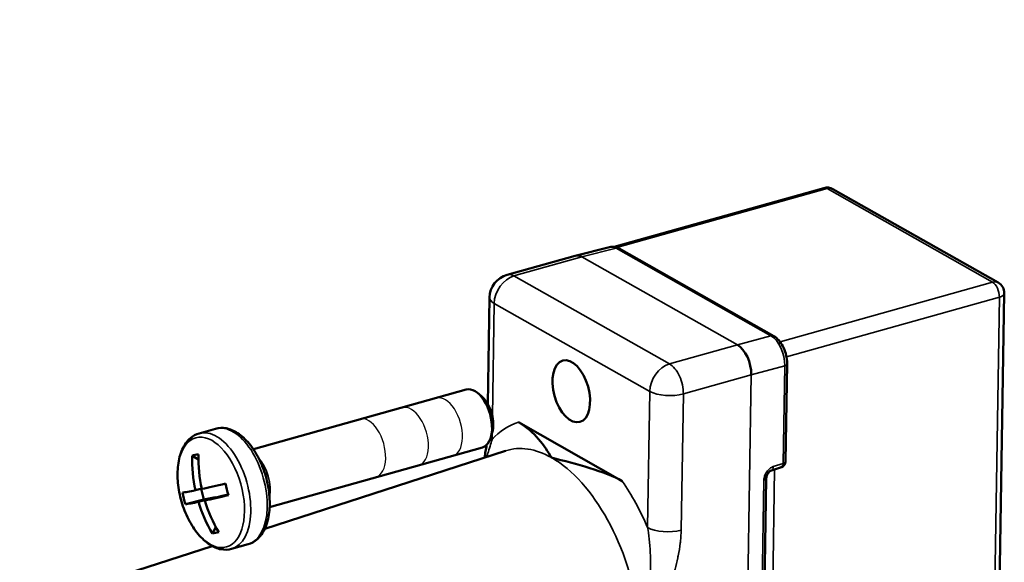
# Model space of a CAD drawing. Units: millimetres. Extents: x 1810 to 6274, y 1537 to 2784.
# Drawn here: x 3435 to 3517, y 2003 to 2048 of the extents above; entities that cross this region are included whole.
import ezdxf

# ---------------------------------------------------------------- set-up
doc = ezdxf.new("R2010")
doc.units = ezdxf.units.MM
for name, color, linetype, lineweight in [('AM_2 ( Kontur 0.25)', 5, 'Continuous', 25), ('Sichtbar (ISO)', 7, 'Continuous', 50), ('Sichtbar schmal (ISO)', 7, 'Continuous', 35)]:
    doc.layers.add(name, color=color, linetype=linetype, lineweight=lineweight)

msp = doc.modelspace()

# ---------------------------------------------------------------- linework, layer by layer
at = {"layer": 'AM_2 ( Kontur 0.25)'}
for centre in [(3470.413, 2014.022), (3467.574, 2013.227), (3464.015, 2012.281)]:
    msp.add_ellipse(centre, major_axis=(0.675, -2.407), ratio=0.544201, start_param=0, end_param=3.141593, dxfattribs=at)
at = {"layer": 'Sichtbar (ISO)'}
for p, q in [((3501.982, 2033.945), (3484.513, 2029.043)), ((3516.521, 2026.06), (3502.744, 2033.853)), ((3481.278, 2028.306), (3484.144, 2029.024)), ((3484.927, 2028.9), (3497.821, 2021.606)), ((3475.602, 2026.714), (3481.262, 2028.302)), ((3474.143, 2024.82), (3474.001, 2015.927)), ((3516.358, 1983.188), (3517.029, 2025.173)), ((3498.936, 2019.291), (3498.807, 2011.158)), ((3454.467, 2012.172), (3472.198, 2017.148)), ((3473.54, 2016.516), (3473.209, 2016.811)), ((3485.202, 2009.524), (3476.54, 2014.424)), ((3449.947, 2013.5), (3451.321, 2013.886)), ((3474.366, 2013.571), (3474.238, 2013.147)), ((3449.362, 2011.639), (3449.891, 2011.334)), ((3455.405, 2005.536), (3475.478, 2012.048)), ((3455.818, 2007.358), (3473.549, 2012.334)), ((3497.638, 2010.418), (3498.464, 2010.692)), ((3497.197, 2009.746), (3496.831, 1986.836)), ((3450.16, 2008.904), (3449.634, 2008.757)), ((3450.348, 2007.986), (3450.113, 2008.891)), ((3451.853, 2008.305), (3450.419, 2007.902)), ((3451.853, 2008.305), (3452.365, 2008.413)), ((3448.811, 2007.593), (3450.348, 2007.986)), ((3451.32, 2008.192), (3449.885, 2007.789)), ((3450.348, 2007.986), (3451.32, 2008.192)), ((3451.32, 2008.192), (3451.329, 2008.158)), ((3451.347, 2005.679), (3451.047, 2005.157)), ((3452.649, 2003.872), (3454.023, 2004.258)), ((3441.129, 2000.904), (3451.021, 2004.113))]:
    msp.add_line(p, q, dxfattribs=at)
for centre, radius, start, end in [((3502.252, 2032.982), 1, 60.50547, 105.67427), ((3476.143, 2024.788), 2, 105.67427, 179.08522), ((3516.029, 2025.189), 1, 359.08522, 60.50547), ((3498.307, 2011.166), 0.5, 288.33421, 359.08522)]:
    msp.add_arc(centre, radius, start, end, dxfattribs=at)
for centre, major_axis, ratio, start_param, end_param in [((3484.681, 2028.464), (0.246, 0.435), 0.735907, 0, 0.000077), ((3481.783, 2026.371), (-0.513, 1.933), 0.541219, 5.79001, 6.290792), ((3497.575, 2021.171), (0.246, 0.435), 0.735907, 6.283097, 6.283192), ((3494.748, 2019.037), (-0.532, 1.928), 0.554131, 4.213931, 5.784575), ((3498.436, 2019.299), (0.5, -0.008), 0.402848, 0, 0.000033), ((3472.874, 2014.741), (0.675, -2.407), 0.544201, 0, 3.141593), ((3473.27, 2014.852), (0.543, -1.935), 0.544201, 0.70583, 2.435763), ((3458.032, 2010.594), (-2.123, 10.031), 0.83843, 1.29246, 1.576497), ((3457.102, 2007.403), (8.999, -3.314), 0.327069, 2.609932, 2.714258), ((3458.565, 2010.707), (-2.123, 10.031), 0.83843, 1.29246, 1.576497), ((3497.481, 2010.893), (0.157, -0.475), 0.542565, 6.283165, 6.283193), ((3458.173, 2011.134), (-9.923, -2.579), 0.02968, 0.624507, 0.908544), ((3454.901, 2009.8), (2.328, -9.303), 0.292469, 4.691268, 4.795595), ((3496.697, 2009.754), (0.5, -0.008), 0.402848, 0, 0.000024), ((3458.173, 2011.134), (-9.923, -2.579), 0.02968, 0.242901, 0.526938), ((3457.893, 2010.434), (-4.522, 8.457), 0.99208, 1.280081, 1.384408), ((3458.424, 2010.167), (-9.923, -2.579), 0.02968, 0.624507, 0.908544), ((3458.424, 2010.167), (-9.923, -2.579), 0.02968, 0.242901, 0.526938), ((3458.032, 2010.594), (-2.123, 10.031), 0.83843, 1.674066, 1.958103), ((3458.565, 2010.707), (-2.123, 10.031), 0.83843, 1.674066, 1.958103), ((3455.691, 2012.832), (-6.152, -7.356), 0.372542, 0.390847, 0.495173)]:
    msp.add_ellipse(centre, major_axis=major_axis, ratio=ratio, start_param=start_param, end_param=end_param, dxfattribs=at)
msp.add_ellipse((3480.951, 2017.007), major_axis=(0.718, -2.559), ratio=0.544201, dxfattribs=at)
for points, knots in [([(2864.917, 1958.998), (2865.113, 1961.442), (2865.36, 1963.836), (2866.079, 1969.354), (2866.596, 1972.433), (2868.305, 1980.7), (2869.712, 1985.668), (2872.859, 1994.221), (2874.508, 1997.901), (2878.042, 2004.502), (2879.891, 2007.463), (2883.838, 2012.931), (2885.924, 2015.452), (2890.41, 2020.21), (2892.815, 2022.444), (2898.064, 2026.731), (2900.927, 2028.763), (2907.304, 2032.71), (2910.856, 2034.58), (2918.983, 2038.229), (2923.626, 2039.923), (2934.642, 2043.179), (2941.142, 2044.581), (2952.651, 2046.332), (2957.499, 2046.872), (2968.718, 2047.728), (2975.168, 2047.955), (2990.564, 2047.972), (2999.654, 2047.599), (3020.836, 2046.041), (3033.1, 2044.672), (3058.386, 2041.17), (3071.407, 2039.037), (3098.024, 2034.249), (3111.619, 2031.593), (3152.983, 2023.195), (3181.333, 2017.022), (3223.867, 2008.318), (3238.047, 2005.509), (3266.214, 2000.312), (3280.202, 1997.924), (3307.789, 1993.803), (3321.388, 1992.069), (3347.998, 1989.49), (3361.009, 1988.645), (3383.54, 1988.131), (3393.211, 1988.25), (3409.622, 1989.156), (3416.49, 1989.768), (3428.183, 1991.27), (3433.089, 1992.052), (3438.979, 1993.194), (3440.069, 1993.415), (3441.154, 1993.644)], [4.719158, 4.719158, 4.719158, 4.719158, 5.561209, 5.561209, 6.710115, 6.710115, 8.751121, 8.751121, 10.459224, 10.459224, 12.005424, 12.005424, 13.493345, 13.493345, 15.003015, 15.003015, 16.613425, 16.613425, 18.421737, 18.421737, 20.57013, 20.57013, 23.297733, 23.297733, 25.181666, 25.181666, 27.538305, 27.538305, 30.641946, 30.641946, 34.542433, 34.542433, 38.442919, 38.442919, 42.343406, 42.343406, 50.14438, 50.14438, 54.044866, 54.044866, 57.945353, 57.945353, 61.84584, 61.84584, 65.746327, 65.746327, 68.812179, 68.812179, 71.111568, 71.111568, 72.836109, 72.836109, 73.23038, 73.23038, 73.23038, 73.23038]), ([(2873.936, 1958.855), (2874.138, 1961.268), (2874.394, 1963.612), (2875.517, 1971.778), (2876.693, 1977.216), (2879.392, 1986.16), (2880.785, 1989.831), (2883.743, 1996.215), (2885.257, 1998.991), (2888.447, 2004.022), (2890.102, 2006.299), (2893.629, 2010.563), (2895.498, 2012.553), (2899.558, 2016.375), (2901.76, 2018.197), (2906.664, 2021.77), (2909.393, 2023.492), (2915.645, 2026.914), (2919.224, 2028.558), (2927.702, 2031.818), (2932.709, 2033.329), (2941.54, 2035.387), (2945.201, 2036.087), (2953.571, 2037.377), (2958.337, 2037.912), (2969.473, 2038.757), (2975.941, 2038.974), (2991.531, 2038.947), (3000.832, 2038.529), (3022.108, 2036.863), (3034.242, 2035.463), (3059.323, 2031.911), (3072.272, 2029.76), (3112.038, 2022.532), (3139.776, 2016.679), (3196.139, 2004.795), (3224.765, 1998.763), (3267.222, 1991.001), (3281.295, 1988.628), (3309.091, 1984.548), (3322.816, 1982.842), (3349.731, 1980.336), (3362.922, 1979.537), (3385.647, 1979.14), (3395.328, 1979.309), (3411.823, 1980.304), (3418.75, 1980.955), (3430.591, 1982.532), (3435.575, 1983.348), (3441.438, 1984.51), (3442.411, 1984.709), (3443.379, 1984.915)], [4.789503, 4.789503, 4.789503, 4.789503, 5.675143, 5.675143, 7.96854, 7.96854, 9.766205, 9.766205, 11.316193, 11.316193, 12.754954, 12.754954, 14.177559, 14.177559, 15.66776, 15.66776, 17.317733, 17.317733, 19.249603, 19.249603, 21.651225, 21.651225, 23.252868, 23.252868, 25.194758, 25.194758, 27.638254, 27.638254, 30.878191, 30.878191, 34.778678, 34.778678, 38.679165, 38.679165, 46.480138, 46.480138, 54.281112, 54.281112, 58.181598, 58.181598, 62.082085, 62.082085, 65.982572, 65.982572, 68.989363, 68.989363, 71.244456, 71.244456, 72.935775, 72.935775, 73.27404, 73.27404, 73.27404, 73.27404]), ([(3484.144, 2029.024), (3484.266, 2029.055), (3484.396, 2029.06), (3484.646, 2029.024), (3484.769, 2028.982), (3484.899, 2028.915), (3484.913, 2028.908), (3484.927, 2028.9)], [0.00000693, 0.00000693, 0.00000693, 0.00000693, 0.04662382, 0.04662382, 0.09381738, 0.09381738, 0.09977908, 0.09977908, 0.09977908, 0.09977908]), ([(3497.821, 2021.606), (3497.972, 2021.521), (3498.112, 2021.403), (3498.367, 2021.118), (3498.484, 2020.945), (3498.681, 2020.569), (3498.763, 2020.36), (3498.878, 2019.944), (3498.916, 2019.732), (3498.935, 2019.448), (3498.938, 2019.369), (3498.936, 2019.291)], [0, 0, 0, 0, 0.063325, 0.063325, 0.128959, 0.128959, 0.1950228, 0.1950228, 0.2585235, 0.2585235, 0.2833022, 0.2833022, 0.2833022, 0.2833022]), ([(3452.649, 2003.872), (3452.366, 2003.793), (3452.065, 2003.784), (3451.446, 2003.899), (3451.129, 2004.035), (3450.486, 2004.449), (3450.163, 2004.746), (3449.564, 2005.464), (3449.29, 2005.888), (3448.822, 2006.811), (3448.627, 2007.308), (3448.331, 2008.329), (3448.23, 2008.853), (3448.131, 2009.88), (3448.133, 2010.383), (3448.248, 2011.328), (3448.361, 2011.768), (3448.703, 2012.533), (3448.93, 2012.861), (3449.433, 2013.29), (3449.681, 2013.426), (3449.947, 2013.5)], [6.2478, 6.2478, 6.2478, 6.2478, 6.509407, 6.509407, 6.79858, 6.79858, 7.129501, 7.129501, 7.468408, 7.468408, 7.803459, 7.803459, 8.136719, 8.136719, 8.471463, 8.471463, 8.81005, 8.81005, 9.143077, 9.143077, 9.389393, 9.389393, 9.389393, 9.389393]), ([(3451.321, 2013.886), (3451.604, 2013.965), (3451.905, 2013.975), (3452.524, 2013.86), (3452.841, 2013.724), (3453.484, 2013.309), (3453.807, 2013.012), (3454.406, 2012.295), (3454.68, 2011.87), (3455.149, 2010.948), (3455.343, 2010.45), (3455.639, 2009.429), (3455.74, 2008.906), (3455.839, 2007.879), (3455.837, 2007.375), (3455.722, 2006.43), (3455.609, 2005.99), (3455.267, 2005.225), (3455.04, 2004.898), (3454.537, 2004.469), (3454.289, 2004.333), (3454.023, 2004.258)], [3.106207, 3.106207, 3.106207, 3.106207, 3.367814, 3.367814, 3.656987, 3.656987, 3.987908, 3.987908, 4.326815, 4.326815, 4.661866, 4.661866, 4.995127, 4.995127, 5.32987, 5.32987, 5.668457, 5.668457, 6.001484, 6.001484, 6.2478, 6.2478, 6.2478, 6.2478]), ([(3497.638, 2010.418), (3497.612, 2010.409), (3497.58, 2010.395), (3497.514, 2010.353), (3497.48, 2010.327), (3497.415, 2010.264), (3497.383, 2010.228), (3497.325, 2010.148), (3497.298, 2010.103), (3497.253, 2010.01), (3497.235, 2009.961), (3497.209, 2009.867), (3497.201, 2009.821), (3497.197, 2009.768), (3497.197, 2009.757), (3497.197, 2009.746)], [0, 0, 0, 0, 0.01610367, 0.01610367, 0.0311819, 0.0311819, 0.04612177, 0.04612177, 0.06145369, 0.06145369, 0.07704665, 0.07704665, 0.09252673, 0.09252673, 0.09672716, 0.09672716, 0.09672716, 0.09672716])]:
    msp.add_open_spline(points, degree=3, knots=knots, dxfattribs=at)
for points in [[(3479.309, 2011.476), (3478.699, 2012.451), (3477.967, 2013.617), (3476.54, 2014.424)], [(3473.706, 2011.473), (3473.784, 2011.831), (3473.847, 2012.187), (3473.892, 2012.535)], [(3485.202, 2009.524), (3483.776, 2010.331), (3481.344, 2010.955), (3479.309, 2011.476)]]:
    msp.add_open_spline(points, degree=3, dxfattribs=at)
at = {"layer": 'Sichtbar schmal (ISO)'}
for p, q in [((3484.751, 2028.982), (3502.266, 2033.897)), ((3502.266, 2033.897), (3516.044, 2026.104)), ((3481.826, 2028.205), (3484.695, 2028.924)), ((3484.695, 2028.924), (3497.589, 2021.631)), ((3476.172, 2026.618), (3481.826, 2028.205)), ((3481.826, 2028.205), (3494.792, 2020.871)), ((3489.137, 2019.285), (3476.172, 2026.618)), ((3516.044, 2026.104), (3498.342, 2021.137)), ((3498.884, 2019.88), (3516.618, 2024.856)), ((3516.618, 2024.856), (3515.948, 1982.871)), ((3474.527, 2024.335), (3474.377, 2014.929)), ((3487.492, 2017.001), (3474.527, 2024.335)), ((3497.589, 2021.631), (3494.792, 2020.871)), ((3494.792, 2020.871), (3489.137, 2019.285)), ((3498.738, 2019.134), (3495.941, 2018.374)), ((3498.738, 2019.134), (3498.608, 2011.002)), ((3495.941, 2018.374), (3490.287, 2016.788)), ((3495.941, 2018.374), (3495.283, 1977.192)), ((3487.311, 2005.653), (3487.492, 2017.001)), ((3490.105, 2005.44), (3490.287, 2016.788)), ((3474.355, 2013.533), (3474.346, 2012.987)), ((3497.782, 2010.728), (3498.608, 2011.002)), ((3497.514, 1986.721), (3497.894, 2010.503)), ((3496.998, 2009.589), (3496.632, 1986.679))]:
    msp.add_line(p, q, dxfattribs=at)
for centre, major_axis, ratio, start_param, end_param in [((3502.252, 2032.982), (-0.27, 0.963), 0.544201, 5.782327, 6.283185), ((3502.252, 2032.982), (0.492, 0.87), 0.735907, 0, 0.637236), ((3484.659, 2027.092), (-0.527, 1.929), 0.542738, 5.786195, 6.271768), ((3484.681, 2028.464), (0.246, 0.435), 0.735907, 0.000077, 0.619782), ((3476.143, 2024.788), (0.985, 1.741), 0.735907, 0.637236, 2.208032), ((3476.143, 2024.788), (-0.54, 1.926), 0.544201, 5.782327, 6.283185), ((3516.029, 2025.189), (0.492, 0.87), 0.735907, 0, 0.637236), ((3516.029, 2025.189), (0.27, -0.963), 0.544201, 1.069938, 2.640735), ((3476.143, 2024.788), (-2, 0.032), 0.402848, 0, 0.636745), ((3516.029, 2025.189), (1, -0.016), 0.402848, 5.349134, 6.283185), ((3497.575, 2021.171), (0.246, 0.435), 0.735907, 0.000007, 0.619783), ((3497.553, 2019.799), (0.536, -1.927), 0.549158, 1.071095, 2.64183), ((3489.108, 2017.454), (0.985, 1.741), 0.735907, 0.637236, 2.208032), ((3489.108, 2017.454), (0.54, -1.926), 0.544201, 1.069938, 2.640735), ((3498.436, 2019.299), (0.5, -0.008), 0.402848, 5.366587, 6.283185), ((3489.108, 2017.454), (2, -0.032), 0.402848, 3.778338, 5.349134), ((3452.672, 2009.072), (1.351, -4.814), 0.544201, 0, 3.141593), ((3480.681, 2000.077), (-4.035, 14.378), 0.544201, 0.013697, 0.327152), ((3451.298, 2008.686), (1.351, -4.814), 0.544201, 6.283185, 9.424778), ((3475.961, 2013.44), (-2, 0.032), 0.402848, 0.513527, 0.636745), ((3479.12, 1999.639), (-3.495, 12.454), 0.544201, 5.782327, 6.305046), ((3454.388, 2009.554), (-0.675, 2.407), 0.544201, 3.962164, 5.462614), ((3479.12, 1999.639), (3.495, -12.454), 0.544201, 6.261325, 8.92392), ((3497.481, 2010.893), (0.157, -0.475), 0.542565, 0.000009, 1.044421), ((3498.307, 2011.166), (0.157, -0.475), 0.542565, 0, 1.044404), ((3498.307, 2011.166), (0.5, -0.008), 0.402848, 5.366588, 6.283185), ((3480.681, 2000.077), (-4.035, 14.378), 0.544201, 4.954317, 5.267773), ((3496.697, 2009.754), (0.5, -0.008), 0.402848, 5.366588, 6.283185), ((3488.927, 2006.107), (2, -0.032), 0.402848, 3.778338, 5.349134)]:
    msp.add_ellipse(centre, major_axis=major_axis, ratio=ratio, start_param=start_param, end_param=end_param, dxfattribs=at)
msp.add_ellipse((3450.939, 2008.586), major_axis=(-1.278, 4.554), ratio=0.544201, dxfattribs=at)
for points, knots in [([(3474.346, 2012.987), (3474.302, 2012.815), (3474.25, 2012.628), (3474.189, 2012.428), (3474.129, 2012.228), (3474.06, 2012.014), (3473.983, 2011.786), (3473.955, 2011.704), (3473.926, 2011.621), (3473.897, 2011.535)], [0, 0, 0, 0, 0.25, 0.25, 0.25, 0.5, 0.5, 0.5, 0.5891037, 0.5891037, 0.5891037, 0.5891037]), ([(3487.016, 1987.167), (3487.076, 1987.403), (3487.131, 1987.656), (3487.179, 1987.932), (3487.227, 1988.208), (3487.268, 1988.507), (3487.297, 1988.804), (3487.327, 1989.101), (3487.346, 1989.396), (3487.357, 1989.677), (3487.368, 1989.957), (3487.371, 1990.222), (3487.368, 1990.476), (3487.366, 1990.729), (3487.359, 1990.971), (3487.348, 1991.205), (3487.337, 1991.439), (3487.323, 1991.666), (3487.307, 1991.885), (3487.29, 1992.103), (3487.272, 1992.312), (3487.252, 1992.514), (3487.232, 1992.715), (3487.212, 1992.909), (3487.191, 1993.097), (3487.17, 1993.285), (3487.148, 1993.468), (3487.127, 1993.648), (3487.106, 1993.827), (3487.086, 1994.004), (3487.068, 1994.175), (3487.05, 1994.346), (3487.034, 1994.511), (3487.023, 1994.671), (3487.011, 1994.83), (3487.003, 1994.984), (3487.001, 1995.134), (3486.998, 1995.285), (3487, 1995.432), (3487.006, 1995.576), (3487.012, 1995.72), (3487.022, 1995.862), (3487.034, 1996.006), (3487.047, 1996.149), (3487.062, 1996.295), (3487.08, 1996.446), (3487.097, 1996.596), (3487.116, 1996.753), (3487.138, 1996.918), (3487.159, 1997.084), (3487.181, 1997.259), (3487.204, 1997.439), (3487.227, 1997.619), (3487.25, 1997.805), (3487.273, 1997.997), (3487.297, 1998.189), (3487.32, 1998.388), (3487.342, 1998.595), (3487.365, 1998.803), (3487.387, 1999.02), (3487.408, 1999.247), (3487.43, 1999.475), (3487.45, 1999.714), (3487.468, 1999.965), (3487.487, 2000.215), (3487.504, 2000.477), (3487.518, 2000.751), (3487.532, 2001.024), (3487.543, 2001.308), (3487.55, 2001.606), (3487.558, 2001.904), (3487.561, 2002.215), (3487.558, 2002.541), (3487.556, 2002.866), (3487.548, 2003.206), (3487.529, 2003.575), (3487.51, 2003.945), (3487.48, 2004.343), (3487.443, 2004.698), (3487.405, 2005.052), (3487.361, 2005.364), (3487.311, 2005.653)], [0, 0, 0, 0, 0.037037, 0.037037, 0.037037, 0.074074, 0.074074, 0.074074, 0.111111, 0.111111, 0.111111, 0.148148, 0.148148, 0.148148, 0.185185, 0.185185, 0.185185, 0.222222, 0.222222, 0.222222, 0.259259, 0.259259, 0.259259, 0.296296, 0.296296, 0.296296, 0.333333, 0.333333, 0.333333, 0.37037, 0.37037, 0.37037, 0.407407, 0.407407, 0.407407, 0.444444, 0.444444, 0.444444, 0.481481, 0.481481, 0.481481, 0.518519, 0.518519, 0.518519, 0.555556, 0.555556, 0.555556, 0.592593, 0.592593, 0.592593, 0.62963, 0.62963, 0.62963, 0.666667, 0.666667, 0.666667, 0.703704, 0.703704, 0.703704, 0.740741, 0.740741, 0.740741, 0.777778, 0.777778, 0.777778, 0.814815, 0.814815, 0.814815, 0.851852, 0.851852, 0.851852, 0.888889, 0.888889, 0.888889, 0.925926, 0.925926, 0.925926, 0.962963, 0.962963, 0.962963, 1, 1, 1, 1]), ([(3489.81, 1986.953), (3489.815, 1987.252), (3489.806, 1987.556), (3489.78, 1987.872), (3489.775, 1987.926), (3489.771, 1987.98), (3489.765, 1988.035), (3489.733, 1988.361), (3489.682, 1988.701), (3489.618, 1989.029), (3489.608, 1989.078), (3489.599, 1989.127), (3489.588, 1989.176), (3489.52, 1989.503), (3489.439, 1989.813), (3489.355, 1990.1), (3489.343, 1990.139), (3489.331, 1990.178), (3489.32, 1990.216), (3489.233, 1990.5), (3489.143, 1990.76), (3489.054, 1991.001), (3489.043, 1991.031), (3489.032, 1991.061), (3489.021, 1991.09), (3488.931, 1991.33), (3488.841, 1991.551), (3488.752, 1991.761), (3488.742, 1991.783), (3488.733, 1991.806), (3488.723, 1991.828), (3488.633, 1992.038), (3488.544, 1992.236), (3488.458, 1992.422), (3488.45, 1992.44), (3488.442, 1992.457), (3488.434, 1992.475), (3488.347, 1992.662), (3488.264, 1992.837), (3488.184, 1993.003), (3488.177, 1993.017), (3488.171, 1993.03), (3488.165, 1993.043), (3488.084, 1993.21), (3488.008, 1993.368), (3487.935, 1993.519), (3487.93, 1993.529), (3487.926, 1993.539), (3487.921, 1993.549), (3487.848, 1993.702), (3487.779, 1993.848), (3487.714, 1993.991), (3487.711, 1993.999), (3487.707, 1994.006), (3487.704, 1994.014), (3487.639, 1994.158), (3487.579, 1994.299), (3487.526, 1994.434), (3487.524, 1994.44), (3487.522, 1994.445), (3487.52, 1994.45), (3487.468, 1994.588), (3487.424, 1994.72), (3487.39, 1994.848), (3487.389, 1994.852), (3487.388, 1994.855), (3487.387, 1994.859), (3487.354, 1994.989), (3487.331, 1995.115), (3487.32, 1995.239), (3487.309, 1995.367), (3487.31, 1995.493), (3487.321, 1995.618), (3487.332, 1995.742), (3487.353, 1995.865), (3487.381, 1995.99), (3487.382, 1995.991), (3487.382, 1995.992), (3487.382, 1995.994), (3487.41, 1996.118), (3487.445, 1996.244), (3487.486, 1996.375), (3487.487, 1996.378), (3487.488, 1996.381), (3487.489, 1996.384), (3487.529, 1996.514), (3487.576, 1996.65), (3487.628, 1996.794), (3487.63, 1996.799), (3487.632, 1996.804), (3487.633, 1996.808), (3487.685, 1996.951), (3487.743, 1997.102), (3487.804, 1997.258), (3487.807, 1997.266), (3487.81, 1997.273), (3487.812, 1997.28), (3487.873, 1997.435), (3487.937, 1997.594), (3488.003, 1997.759), (3488.007, 1997.769), (3488.011, 1997.779), (3488.015, 1997.789), (3488.081, 1997.953), (3488.15, 1998.123), (3488.222, 1998.301), (3488.228, 1998.314), (3488.233, 1998.327), (3488.238, 1998.34), (3488.31, 1998.517), (3488.384, 1998.702), (3488.462, 1998.897), (3488.469, 1998.914), (3488.475, 1998.931), (3488.482, 1998.948), (3488.559, 1999.142), (3488.639, 1999.346), (3488.721, 1999.562), (3488.73, 1999.583), (3488.738, 1999.605), (3488.746, 1999.627), (3488.828, 1999.842), (3488.912, 2000.068), (3488.997, 2000.304), (3489.006, 2000.332), (3489.016, 2000.359), (3489.026, 2000.387), (3489.11, 2000.623), (3489.195, 2000.871), (3489.279, 2001.132), (3489.29, 2001.167), (3489.301, 2001.201), (3489.313, 2001.236), (3489.396, 2001.498), (3489.479, 2001.774), (3489.561, 2002.065), (3489.573, 2002.108), (3489.585, 2002.152), (3489.596, 2002.195), (3489.676, 2002.488), (3489.753, 2002.797), (3489.824, 2003.138), (3489.836, 2003.192), (3489.847, 2003.246), (3489.857, 2003.3), (3489.927, 2003.648), (3489.988, 2004.018), (3490.029, 2004.358), (3490.037, 2004.418), (3490.044, 2004.478), (3490.05, 2004.536), (3490.084, 2004.858), (3490.101, 2005.154), (3490.105, 2005.44)], [0, 0, 0, 0, 0.0316279, 0.0316279, 0.0316279, 0.037037, 0.037037, 0.037037, 0.0692377, 0.0692377, 0.0692377, 0.0740741, 0.0740741, 0.0740741, 0.1066502, 0.1066502, 0.1066502, 0.1111111, 0.1111111, 0.1111111, 0.1440734, 0.1440734, 0.1440734, 0.1481482, 0.1481482, 0.1481482, 0.1815508, 0.1815508, 0.1815508, 0.1851852, 0.1851852, 0.1851852, 0.2190457, 0.2190457, 0.2190457, 0.2222222, 0.2222222, 0.2222222, 0.2565165, 0.2565165, 0.2565165, 0.2592593, 0.2592593, 0.2592593, 0.2939931, 0.2939931, 0.2939931, 0.2962963, 0.2962963, 0.2962963, 0.3314816, 0.3314816, 0.3314816, 0.3333333, 0.3333333, 0.3333333, 0.368966, 0.368966, 0.368966, 0.3703704, 0.3703704, 0.3703704, 0.4064374, 0.4064374, 0.4064374, 0.4074074, 0.4074074, 0.4074074, 0.4439148, 0.4439148, 0.4439148, 0.4813951, 0.4813951, 0.4813951, 0.5185185, 0.5185185, 0.5185185, 0.5188772, 0.5188772, 0.5188772, 0.5555556, 0.5555556, 0.5555556, 0.5563588, 0.5563588, 0.5563588, 0.5925926, 0.5925926, 0.5925926, 0.593829, 0.593829, 0.593829, 0.6296296, 0.6296296, 0.6296296, 0.6313073, 0.6313073, 0.6313073, 0.6666667, 0.6666667, 0.6666667, 0.6687959, 0.6687959, 0.6687959, 0.7037037, 0.7037037, 0.7037037, 0.7062755, 0.7062755, 0.7062755, 0.7407407, 0.7407407, 0.7407407, 0.7437516, 0.7437516, 0.7437516, 0.7777778, 0.7777778, 0.7777778, 0.7812255, 0.7812255, 0.7812255, 0.8148148, 0.8148148, 0.8148148, 0.8187138, 0.8187138, 0.8187138, 0.8518519, 0.8518519, 0.8518519, 0.8561912, 0.8561912, 0.8561912, 0.8888889, 0.8888889, 0.8888889, 0.8937045, 0.8937045, 0.8937045, 0.9259259, 0.9259259, 0.9259259, 0.9309463, 0.9309463, 0.9309463, 0.962963, 0.962963, 0.962963, 0.9686617, 0.9686617, 0.9686617, 1, 1, 1, 1])]:
    msp.add_open_spline(points, degree=3, knots=knots, dxfattribs=at)
msp.add_open_spline([(3497.782, 2010.728), (3497.731, 2010.711), (3497.63, 2010.666), (3497.483, 2010.567), (3497.348, 2010.442), (3497.229, 2010.293), (3497.131, 2010.127), (3497.057, 2009.95), (3497.011, 2009.767), (3496.999, 2009.648), (3496.998, 2009.589)], degree=3, dxfattribs=at)

doc.saveas('drawing.dxf')
